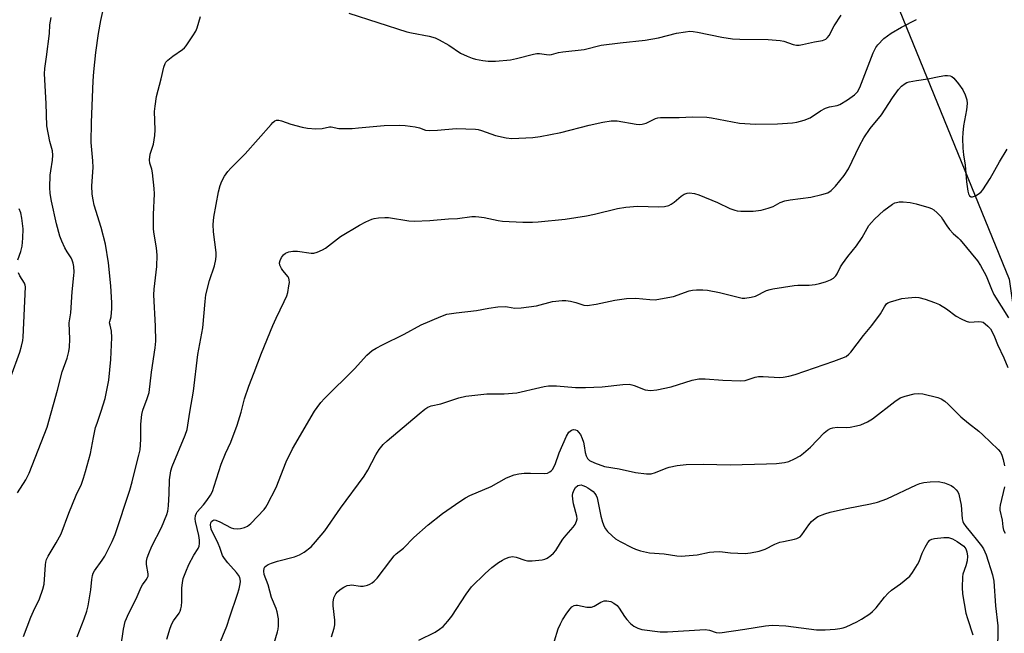
# Model space of a CAD drawing. Units: inches. Extents: x 1225766 to 1231766, y 521456 to 525457.
# Drawn here: x 1229630 to 1229943, y 524746 to 524942 of the extents above; entities that cross this region are included whole.
import ezdxf

# ---------------------------------------------------------------- set-up
doc = ezdxf.new("R2010")
doc.units = ezdxf.units.IN
doc.header["$MEASUREMENT"] = 0
doc.layers.add('NTRL-Trees', color=3, linetype='Continuous')
doc.layers.add('Undefined', color=1, linetype='Continuous')

msp = doc.modelspace()

# ---------------------------------------------------------------- linework, layer by layer
at = {"layer": 'NTRL-Trees'}
msp.add_lwpolyline([(1229880.52, 525166.93), (1229857.2, 525121.49), (1229898.87, 524971.49), (1229944.7, 524858.99), (1229957.2, 524771.49), (1229941.93, 524664.54)], dxfattribs=at)
at = {"layer": 'Undefined'}
for points, elevation in [([(1229631.19, 524745.26), (1229633.51, 524751.44), (1229634.32, 524753.28), (1229636.29, 524757.27), (1229637.35, 524760.3), (1229637.71, 524761.94), (1229638.12, 524768.05), (1229638.23, 524768.93), (1229638.46, 524769.76), (1229638.97, 524770.79), (1229641.53, 524775.04), (1229643.1, 524777.91), (1229645.56, 524784.53), (1229647.92, 524790.2), (1229649.57, 524793.8), (1229650.24, 524795.62), (1229650.91, 524797.81), (1229652.49, 524803.56), (1229653.37, 524808.62), (1229654.09, 524811.74), (1229654.55, 524813.22), (1229655.91, 524816.99), (1229657.14, 524820.98), (1229658.28, 524826.84), (1229658.97, 524833.43), (1229659.25, 524840.4), (1229659.17, 524842.44), (1229658.67, 524844.31), (1229658.55, 524845.12), (1229658.61, 524845.54), (1229659.05, 524847.05), (1229659.24, 524849.66), (1229659.24, 524851.43), (1229658.9, 524856.93), (1229658.22, 524864.24), (1229657.21, 524870.15), (1229655.83, 524875.4), (1229653.65, 524882.6), (1229653.27, 524884.29), (1229652.99, 524886.01), (1229652.9, 524888.68), (1229653.34, 524894.53), (1229653.22, 524896.71), (1229652.71, 524902.51), (1229652.74, 524908.82), (1229653.34, 524922.09), (1229653.54, 524924.97), (1229654.18, 524931.11), (1229655.06, 524937.24), (1229655.74, 524941.36), (1229657.38, 524948.7)], 376), ([(1229648.2, 524745.2), (1229650.5, 524750.85), (1229651.31, 524753.34), (1229651.69, 524755.08), (1229652.57, 524760.1), (1229652.85, 524763.43), (1229653.06, 524764.73), (1229653.32, 524765.45), (1229653.71, 524766.15), (1229656.23, 524769.59), (1229657, 524770.8), (1229659.4, 524775.54), (1229660.3, 524777.69), (1229665.02, 524791.81), (1229665.73, 524794.51), (1229666.54, 524798.04), (1229667.89, 524803.03), (1229668.24, 524804.64), (1229668.46, 524807.93), (1229668.5, 524812.9), (1229668.8, 524815.97), (1229669.12, 524817.35), (1229670.54, 524821.07), (1229671.08, 524822.91), (1229671.87, 524829.41), (1229672.99, 524837.12), (1229673.2, 524839.28), (1229673.12, 524844.09), (1229672.61, 524854.06), (1229672.73, 524855.79), (1229673.6, 524863.05), (1229673.67, 524866.69), (1229673.46, 524868.97), (1229672.66, 524873.99), (1229672.55, 524875.13), (1229672.52, 524879.54), (1229672.78, 524886.11), (1229672.75, 524887.89), (1229672.18, 524892.86), (1229671.94, 524894.01), (1229671.37, 524895.95), (1229671.24, 524896.99), (1229671.45, 524898.84), (1229672.48, 524901.99), (1229672.94, 524904.78), (1229673.04, 524906.49), (1229672.84, 524912.37), (1229673.01, 524914.07), (1229673.48, 524917.17), (1229674.98, 524922.72), (1229675.81, 524926.53), (1229676.18, 524927.62), (1229676.47, 524928.09), (1229677.07, 524928.69), (1229678.68, 524929.93), (1229681.7, 524932.08), (1229682.33, 524932.62), (1229682.89, 524933.28), (1229685.03, 524936.45), (1229685.94, 524937.96), (1229686.37, 524939.02), (1229687.45, 524942.62)], 378), ([(1229734.66, 524943.72), (1229753.12, 524937.76), (1229754.54, 524937.42), (1229760.17, 524936.35), (1229762.08, 524935.84), (1229763.39, 524935.21), (1229766.44, 524933.44), (1229770.21, 524930.97), (1229772.28, 524929.97), (1229773.87, 524929.31), (1229774.97, 524928.98), (1229777.26, 524928.57), (1229778.99, 524928.37), (1229781.34, 524928.44), (1229786.05, 524928.78), (1229788.02, 524929.21), (1229793.33, 524930.58), (1229794.44, 524930.78), (1229795.27, 524930.78), (1229797.5, 524930.47), (1229798.32, 524930.44), (1229799.15, 524930.56), (1229801.38, 524931.14), (1229802.74, 524931.39), (1229809.47, 524932.06), (1229814.88, 524933.46), (1229820.9, 524934.24), (1229828.92, 524935.03), (1229833.11, 524935.8), (1229838.9, 524937.28), (1229841.69, 524937.74), (1229843.09, 524937.89), (1229844.17, 524937.85), (1229845.5, 524937.66), (1229853.24, 524936), (1229856.71, 524935.49), (1229859.05, 524935.35), (1229868.04, 524935.29), (1229871.85, 524934.98), (1229872.98, 524934.75), (1229876.03, 524933.69), (1229877.04, 524933.5), (1229877.88, 524933.52), (1229879, 524933.68), (1229882.76, 524934.51), (1229885.36, 524934.97), (1229886.38, 524935.36), (1229886.95, 524935.87), (1229887.41, 524936.56), (1229889.05, 524939.6), (1229891.22, 524943.06)], 378), ([(1229629.22, 524790.98), (1229631.87, 524795.12), (1229632.97, 524797.22), (1229638.7, 524811.94), (1229642.02, 524823.71), (1229643.48, 524829.5), (1229645.05, 524833.87), (1229645.62, 524835.98), (1229645.76, 524837.38), (1229645.85, 524839.92), (1229645.72, 524845.14), (1229646.25, 524848.31), (1229646.59, 524854.99), (1229647.21, 524860.14), (1229647.24, 524861.28), (1229647.16, 524862.99), (1229646.99, 524864.11), (1229646.63, 524865.09), (1229646.27, 524865.8), (1229645, 524867.75), (1229644.32, 524868.97), (1229643.33, 524871.06), (1229642.74, 524872.7), (1229641.61, 524876.58), (1229640.09, 524883.79), (1229639.65, 524886.24), (1229639.5, 524888.21), (1229639.66, 524892.06), (1229639.81, 524893.51), (1229640.4, 524896.84), (1229640.47, 524898.47), (1229640.33, 524899.8), (1229639.52, 524902.84), (1229638.58, 524907.76), (1229638.41, 524914.95), (1229637.84, 524924.35), (1229637.93, 524926.1), (1229638.47, 524929.82), (1229639.38, 524937.17), (1229639.57, 524939.97), (1229639.91, 524942.32)], 374), ([(1229662.07, 524741.75), (1229662.95, 524747.65), (1229663.53, 524750.02), (1229664.62, 524752.67), (1229666.96, 524757.27), (1229668.62, 524760.95), (1229669.05, 524761.71), (1229670.22, 524763.33), (1229670.63, 524764.01), (1229670.77, 524764.46), (1229670.85, 524765.16), (1229670.32, 524768.14), (1229670.29, 524769.25), (1229670.48, 524770.34), (1229670.98, 524771.66), (1229672.01, 524773.99), (1229675.06, 524779.94), (1229676.76, 524784.06), (1229677.02, 524785.16), (1229677.25, 524786.86), (1229677.48, 524790.74), (1229677.62, 524795.14), (1229678.02, 524798.03), (1229678.47, 524799.39), (1229682.63, 524809.4), (1229683.2, 524811.14), (1229684.04, 524816.65), (1229685.26, 524823.34), (1229686.63, 524835.03), (1229688.23, 524843.5), (1229688.94, 524851.92), (1229689.18, 524853.99), (1229690.34, 524858.63), (1229691.93, 524863.2), (1229692.31, 524865.22), (1229692.42, 524866.4), (1229692.39, 524867.53), (1229691.56, 524874.08), (1229691.53, 524876.45), (1229691.73, 524878.78), (1229693.19, 524886.82), (1229693.74, 524888.77), (1229694.26, 524890.16), (1229695.12, 524891.74), (1229696.11, 524893.23), (1229697.08, 524894.32), (1229701.62, 524898.91), (1229709.91, 524908.22), (1229710.5, 524908.86), (1229711.14, 524909.38), (1229711.61, 524909.58), (1229712.39, 524909.59), (1229713.2, 524909.38), (1229716.23, 524908.32), (1229719.8, 524907.37), (1229721.51, 524907.06), (1229724.17, 524906.82), (1229726.14, 524906.92), (1229728.54, 524907.44), (1229729.06, 524907.49), (1229731.5, 524907.01), (1229735.67, 524907.01), (1229737.74, 524907.13), (1229745.83, 524907.88), (1229750.84, 524908.04), (1229752.56, 524907.93), (1229755.72, 524907.44), (1229757.12, 524907.13), (1229759.01, 524906.48), (1229760.16, 524906.35), (1229762.81, 524906.38), (1229768.81, 524906.93), (1229774.91, 524906.75), (1229775.76, 524906.64), (1229776.85, 524906.35), (1229781.31, 524904.72), (1229784.74, 524904), (1229786.47, 524903.81), (1229793.2, 524904.11), (1229795.54, 524904.42), (1229802.11, 524905.71), (1229811.11, 524908.06), (1229815.45, 524908.93), (1229818.08, 524909.36), (1229819.2, 524909.42), (1229820.04, 524909.37), (1229826.09, 524908.33), (1229827.14, 524908.24), (1229827.92, 524908.29), (1229829.22, 524908.7), (1229832.16, 524910.14), (1229832.93, 524910.36), (1229833.77, 524910.45), (1229839.76, 524910.41), (1229843.97, 524910.72), (1229848.56, 524910.55), (1229849.99, 524910.36), (1229858.87, 524908.68), (1229864, 524908.3), (1229870.99, 524908.45), (1229875.72, 524908.76), (1229877.19, 524908.95), (1229879.44, 524909.61), (1229881.35, 524910.36), (1229884.68, 524912.6), (1229886.23, 524913.43), (1229887.54, 524913.85), (1229889.99, 524914.31), (1229890.83, 524914.63), (1229893.22, 524916.07), (1229895.52, 524917.7), (1229896.42, 524918.63), (1229897.23, 524920.03), (1229901.47, 524931.09), (1229902.23, 524932.7), (1229902.86, 524933.64), (1229904.82, 524935.59), (1229907.19, 524937.31), (1229910.42, 524939.25), (1229915.22, 524941.65)], 380), ([(1229676.77, 524744.47), (1229677.77, 524747.89), (1229678.29, 524749.26), (1229678.91, 524750.27), (1229680.63, 524752.7), (1229680.98, 524753.33), (1229681.24, 524754.05), (1229681.38, 524754.9), (1229681.48, 524756.38), (1229681.47, 524760.74), (1229681.7, 524762.38), (1229681.99, 524763.73), (1229682.75, 524765.87), (1229683.76, 524768.23), (1229685.34, 524771.11), (1229686.71, 524773.25), (1229687.01, 524774), (1229687.14, 524774.83), (1229687.14, 524775.97), (1229686.89, 524777.38), (1229685.83, 524781.89), (1229685.76, 524782.73), (1229685.91, 524783.75), (1229686.17, 524784.47), (1229686.42, 524784.92), (1229688.39, 524787.2), (1229689.46, 524788.59), (1229690.64, 524790.26), (1229691.27, 524791.45), (1229691.84, 524793.07), (1229694.03, 524800.13), (1229695.42, 524803.53), (1229697.15, 524807.17), (1229699.09, 524812.53), (1229700.41, 524816.63), (1229701.49, 524820.92), (1229702.79, 524824.99), (1229704.56, 524829.28), (1229706.85, 524835.4), (1229710.48, 524844.27), (1229711.49, 524846.56), (1229714.11, 524851.89), (1229714.9, 524853.67), (1229715.21, 524854.78), (1229715.58, 524856.83), (1229715.72, 524857.99), (1229715.71, 524858.82), (1229715.56, 524859.32), (1229715.3, 524859.77), (1229713.68, 524861.72), (1229713.21, 524862.42), (1229712.74, 524863.41), (1229712.6, 524864.16), (1229712.78, 524864.9), (1229713.27, 524865.86), (1229713.91, 524866.74), (1229714.51, 524867.25), (1229715.51, 524867.67), (1229716.87, 524867.94), (1229718.31, 524867.87), (1229722.65, 524867.31), (1229723.5, 524867.33), (1229724.61, 524867.63), (1229726.22, 524868.33), (1229727.24, 524868.91), (1229731.97, 524872.57), (1229738.02, 524876.24), (1229740.08, 524877.26), (1229741.92, 524878.06), (1229742.73, 524878.3), (1229744.13, 524878.51), (1229746.1, 524878.67), (1229747.25, 524878.63), (1229753.76, 524877.58), (1229755.45, 524877.47), (1229760.37, 524877.7), (1229766.31, 524878.2), (1229769.24, 524878.34), (1229773.72, 524878.9), (1229774.88, 524878.97), (1229776, 524878.88), (1229777.68, 524878.61), (1229782.13, 524877.64), (1229783.53, 524877.42), (1229790.01, 524877.18), (1229793.11, 524877.16), (1229794.84, 524877.22), (1229803.45, 524878.14), (1229810.21, 524879.17), (1229812.79, 524879.71), (1229820.15, 524881.5), (1229822.72, 524881.89), (1229826.46, 524882.25), (1229833.28, 524882.01), (1229835.03, 524882.13), (1229836.42, 524882.5), (1229837.19, 524882.86), (1229838.12, 524883.53), (1229840.36, 524885.39), (1229841.31, 524886.03), (1229842.23, 524886.38), (1229842.99, 524886.45), (1229844.6, 524886.28), (1229845.95, 524885.88), (1229851.87, 524883.39), (1229855.82, 524881.52), (1229857.38, 524880.97), (1229858.17, 524880.79), (1229859.3, 524880.68), (1229863.3, 524880.65), (1229865.8, 524881), (1229867.99, 524881.55), (1229869.58, 524882.15), (1229871.82, 524883.36), (1229873.3, 524883.92), (1229874.98, 524884.21), (1229881.61, 524885.06), (1229885.05, 524885.9), (1229887, 524886.53), (1229888.11, 524887.25), (1229889.47, 524888.63), (1229892.19, 524891.98), (1229893.56, 524894.12), (1229897.06, 524901.43), (1229898.47, 524904.01), (1229900.51, 524906.97), (1229904.13, 524911.3), (1229907.59, 524916.74), (1229909.53, 524919.38), (1229910.43, 524920.41), (1229911.61, 524921.29), (1229912.13, 524921.55), (1229912.93, 524921.8), (1229915.16, 524922.22), (1229918.87, 524922.74), (1229922.46, 524923.56), (1229924.24, 524923.8), (1229925.11, 524923.85), (1229925.94, 524923.75), (1229926.45, 524923.51), (1229927.07, 524922.96), (1229928.54, 524921.14), (1229929.93, 524919.25), (1229930.68, 524917.71), (1229931.2, 524916.09), (1229931.3, 524914.95), (1229931.14, 524912.91), (1229930.18, 524907.76), (1229929.92, 524905.56), (1229929.87, 524903.86), (1229929.97, 524900.68), (1229930.19, 524898.62), (1229930.69, 524895.28), (1229931.15, 524889.94), (1229931.51, 524886.99), (1229931.74, 524886.17), (1229932.1, 524885.54), (1229932.6, 524885.17), (1229933.02, 524885.17), (1229933.96, 524885.53), (1229935.16, 524886.24), (1229935.81, 524886.75), (1229936.36, 524887.4), (1229938.66, 524891.03), (1229941.6, 524896.32), (1229944, 524900.37)], 382), ([(1229692.58, 524740.64), (1229695.79, 524748.52), (1229696.74, 524751.53), (1229699.27, 524758.78), (1229699.73, 524760.39), (1229700.08, 524762.01), (1229700.14, 524762.79), (1229700.07, 524763.52), (1229699.94, 524764.02), (1229699.57, 524764.76), (1229698.87, 524765.67), (1229696.17, 524768.7), (1229695.11, 524770.07), (1229694.5, 524771.04), (1229693.65, 524773.56), (1229693.11, 524774.91), (1229690.88, 524779.46), (1229690.62, 524780.76), (1229690.75, 524781.48), (1229691, 524781.88), (1229691.34, 524782.19), (1229691.79, 524782.35), (1229692.29, 524782.3), (1229693.62, 524781.76), (1229697.17, 524779.86), (1229697.96, 524779.62), (1229699.07, 524779.53), (1229700.19, 524779.61), (1229701.47, 524779.96), (1229702.4, 524780.43), (1229703.43, 524781.28), (1229707.67, 524785.72), (1229708.2, 524786.39), (1229708.67, 524787.15), (1229711.56, 524792.68), (1229714.73, 524800.81), (1229716.74, 524804.96), (1229723.72, 524816.96), (1229724.52, 524818.18), (1229725.73, 524819.73), (1229726.9, 524820.98), (1229736.47, 524830.5), (1229740.41, 524834.77), (1229742.1, 524836.26), (1229743.3, 524837.04), (1229745.35, 524838.14), (1229752.28, 524841.45), (1229757.65, 524844.46), (1229763.9, 524847.16), (1229765.86, 524847.81), (1229768.81, 524848.31), (1229775.22, 524849), (1229779.2, 524849.82), (1229782.04, 524850.17), (1229784.32, 524850.32), (1229785.15, 524850.24), (1229787.47, 524849.82), (1229789.41, 524849.88), (1229794.3, 524850.48), (1229799.41, 524851.86), (1229802.54, 524852.16), (1229803.68, 524852.16), (1229805.12, 524851.95), (1229806.83, 524851.56), (1229809.42, 524850.75), (1229810.42, 524850.65), (1229813.33, 524851.03), (1229819.25, 524852.29), (1229821.47, 524852.66), (1229822.94, 524852.82), (1229825.92, 524852.96), (1229830.39, 524852.49), (1229832.06, 524852.45), (1229833.83, 524852.72), (1229837.92, 524853.53), (1229842.91, 524855.27), (1229844, 524855.52), (1229845.18, 524855.63), (1229847.28, 524855.64), (1229848.75, 524855.48), (1229852.54, 524854.71), (1229858.9, 524853.13), (1229859.77, 524852.99), (1229860.64, 524852.97), (1229862.65, 524853.27), (1229864.05, 524853.63), (1229867.53, 524855.35), (1229868.62, 524855.74), (1229869.49, 524855.95), (1229876.29, 524857.03), (1229877.45, 524857.11), (1229881.09, 524857.13), (1229883.01, 524857.32), (1229884.37, 524857.57), (1229886.26, 524858.16), (1229887.84, 524858.77), (1229888.76, 524859.33), (1229889.55, 524860.04), (1229890.01, 524860.7), (1229891.07, 524862.93), (1229891.66, 524863.9), (1229893.41, 524866.22), (1229896.16, 524869.58), (1229897.91, 524872.31), (1229900.07, 524876.05), (1229900.88, 524877.09), (1229901.81, 524878.1), (1229904.82, 524880.89), (1229907.58, 524882.91), (1229908.32, 524883.28), (1229908.88, 524883.44), (1229909.75, 524883.57), (1229910.94, 524883.62), (1229913.17, 524883.41), (1229915.15, 524883.02), (1229919.16, 524881.85), (1229919.98, 524881.52), (1229920.71, 524881.07), (1229921.8, 524880.11), (1229923.01, 524878.84), (1229923.51, 524878.15), (1229924.83, 524875.97), (1229925.7, 524874.83), (1229926.85, 524873.55), (1229928.49, 524872.11), (1229929.06, 524871.52), (1229934.59, 524864.83), (1229935.55, 524863.37), (1229937.36, 524860.02), (1229939.03, 524855.81), (1229939.83, 524854.16), (1229944.51, 524846.65)], 384), ([(1229629.34, 524865.16), (1229630.34, 524867.8), (1229630.69, 524869.5), (1229630.99, 524872.1), (1229631.02, 524875.01), (1229630.61, 524878.41), (1229630.29, 524880.08), (1229629.81, 524881.42)], 372), ([(1229627.12, 524827.96), (1229630, 524835.75), (1229630.57, 524837.72), (1229630.9, 524839.43), (1229631.03, 524840.55), (1229631.78, 524856.52), (1229631.7, 524857.08), (1229631.44, 524857.76), (1229630.04, 524860.03), (1229629.61, 524860.97)], 372), ([(1229710.69, 524742.38), (1229712, 524746.76), (1229712.18, 524747.6), (1229712.3, 524748.7), (1229712.29, 524750.93), (1229711.88, 524753.11), (1229711.54, 524754.13), (1229710.07, 524757.66), (1229708.94, 524761.7), (1229707.71, 524765.05), (1229707.56, 524766.08), (1229707.72, 524767.01), (1229707.97, 524767.41), (1229708.34, 524767.74), (1229709, 524768.17), (1229709.99, 524768.64), (1229711.92, 524769.24), (1229717.33, 524770.62), (1229718.93, 524771.23), (1229720.41, 524772.06), (1229722.62, 524773.84), (1229724, 524775.35), (1229727, 524778.92), (1229731.98, 524786.16), (1229739.55, 524796.35), (1229740.71, 524798.21), (1229743.19, 524803.04), (1229744.32, 524804.75), (1229745.55, 524806.38), (1229746.8, 524807.59), (1229756.99, 524816.16), (1229758.77, 524817.62), (1229759.72, 524818.25), (1229760.85, 524818.69), (1229763.94, 524819.37), (1229769.6, 524821.2), (1229771.81, 524821.78), (1229778.49, 524822.52), (1229784.06, 524822.54), (1229788.08, 524822.83), (1229789.49, 524823.11), (1229793.97, 524824.22), (1229796.78, 524824.81), (1229798.19, 524825.02), (1229800.72, 524825.08), (1229806.72, 524824.53), (1229809.89, 524824.47), (1229815.21, 524824.78), (1229821.76, 524825.45), (1229823.79, 524825.53), (1229824.63, 524825.41), (1229825.45, 524825.18), (1229828.87, 524823.78), (1229829.78, 524823.62), (1229830.62, 524823.61), (1229832.59, 524823.81), (1229837.13, 524824.76), (1229843.83, 524826.81), (1229844.9, 524827.08), (1229845.99, 524827.25), (1229847.96, 524827.31), (1229853.61, 524826.85), (1229859.28, 524826.62), (1229860.7, 524826.8), (1229863.9, 524827.86), (1229865, 524828.07), (1229866.46, 524828.06), (1229871.66, 524827.75), (1229872.82, 524827.83), (1229874.57, 524828.15), (1229876.57, 524828.71), (1229888.96, 524832.9), (1229891.47, 524833.82), (1229892.8, 524834.43), (1229893.7, 524835.11), (1229894.3, 524835.73), (1229898.36, 524841.05), (1229901.01, 524844.24), (1229903.78, 524847.95), (1229905, 524850.22), (1229905.69, 524851.1), (1229906.13, 524851.42), (1229906.89, 524851.76), (1229910.51, 524852.82), (1229912.53, 524853.1), (1229914.85, 524853.24), (1229915.99, 524853.12), (1229917.95, 524852.65), (1229920.92, 524851.62), (1229922.51, 524850.98), (1229924.75, 524849.6), (1229927.83, 524847.18), (1229929.4, 524846.36), (1229931, 524845.64), (1229932.09, 524845.34), (1229935.07, 524845.54), (1229935.89, 524845.47), (1229936.39, 524845.3), (1229937.08, 524844.83), (1229937.93, 524844.06), (1229938.71, 524843.2), (1229939.17, 524842.49), (1229940, 524840.7), (1229940.95, 524838.22), (1229943.04, 524833.99), (1229944.23, 524830.9)], 386), ([(1229729.09, 524745.17), (1229730, 524747.96), (1229730.21, 524749.03), (1229730.2, 524750.45), (1229729.69, 524755.02), (1229729.64, 524756.15), (1229729.91, 524757.54), (1229730.48, 524758.84), (1229731, 524759.48), (1229731.88, 524760.2), (1229733.06, 524761), (1229734.09, 524761.47), (1229734.95, 524761.64), (1229735.52, 524761.66), (1229738.35, 524761.29), (1229739.19, 524761.27), (1229740.57, 524761.59), (1229741.37, 524761.91), (1229742.11, 524762.32), (1229742.72, 524762.83), (1229743.62, 524763.84), (1229747.97, 524769.58), (1229749.1, 524770.95), (1229749.74, 524771.55), (1229752.02, 524773.4), (1229755.3, 524776.83), (1229759.92, 524780.79), (1229764.45, 524784.45), (1229769.98, 524788.27), (1229771.7, 524789.38), (1229773.16, 524790.1), (1229779.95, 524793.01), (1229784.81, 524795.73), (1229787.22, 524796.72), (1229788.72, 524797.07), (1229790.4, 524797.21), (1229792.43, 524797.26), (1229797.02, 524797.15), (1229797.84, 524797.3), (1229798.58, 524797.65), (1229799.01, 524798.01), (1229799.39, 524798.45), (1229800.29, 524799.98), (1229801.58, 524803.77), (1229803.89, 524809.05), (1229804.65, 524810.27), (1229805.42, 524810.98), (1229806.08, 524811.18), (1229806.78, 524811.07), (1229807.23, 524810.81), (1229807.63, 524810.44), (1229808.28, 524809.53), (1229808.91, 524808.25), (1229809.27, 524807.14), (1229809.52, 524806), (1229809.84, 524803.81), (1229810.1, 524802.8), (1229810.54, 524801.91), (1229811.22, 524801.27), (1229812.74, 524800.56), (1229815.97, 524799.41), (1229820.59, 524798.6), (1229825.87, 524797.49), (1229829.35, 524797.06), (1229830.78, 524797.06), (1229832.17, 524797.46), (1229835.53, 524798.87), (1229836.56, 524799.2), (1229839.07, 524799.69), (1229841.92, 524799.96), (1229847.42, 524800.17), (1229855.91, 524799.95), (1229867.46, 524800.19), (1229870.67, 524800.34), (1229873.19, 524800.7), (1229874.56, 524801.01), (1229876.41, 524801.77), (1229878.17, 524802.72), (1229879.32, 524803.62), (1229881.51, 524805.58), (1229885.8, 524810.05), (1229886.89, 524810.91), (1229887.83, 524811.46), (1229888.61, 524811.72), (1229890, 524811.92), (1229892.92, 524811.84), (1229894.09, 524811.93), (1229896.12, 524812.28), (1229897.51, 524812.69), (1229899.62, 524813.61), (1229901.21, 524814.55), (1229908.27, 524820.06), (1229909.98, 524821.21), (1229911.61, 524821.8), (1229914.44, 524822.53), (1229915.88, 524822.64), (1229917.28, 524822.48), (1229922, 524821.37), (1229923.01, 524820.92), (1229924.19, 524820.18), (1229925.27, 524819.23), (1229929.36, 524815.17), (1229931.73, 524813.17), (1229935.02, 524810.64), (1229936.32, 524809.46), (1229941.17, 524804.79), (1229941.88, 524803.9), (1229942.39, 524802.96), (1229942.82, 524801.59), (1229943.21, 524799.58)], 388), ([(1229756.94, 524744.06), (1229762.12, 524746.68), (1229763.53, 524747.57), (1229764.61, 524748.46), (1229766.17, 524750.16), (1229767.43, 524751.78), (1229771.95, 524758.76), (1229773.69, 524761.1), (1229777.97, 524765.37), (1229780.1, 524767.19), (1229782.25, 524768.78), (1229783.49, 524769.6), (1229784.26, 524770), (1229785.59, 524770.49), (1229786.68, 524770.71), (1229787.92, 524770.55), (1229790.65, 524769.53), (1229791.48, 524769.32), (1229792.91, 524769.31), (1229796.1, 524769.68), (1229796.94, 524769.86), (1229797.72, 524770.21), (1229798.9, 524771.04), (1229799.78, 524771.81), (1229800.47, 524772.69), (1229801.92, 524775.09), (1229802.73, 524776.24), (1229803.81, 524777.55), (1229806.05, 524780.02), (1229806.64, 524780.96), (1229807.1, 524781.94), (1229807.25, 524782.72), (1229807.17, 524783.55), (1229806.07, 524787.49), (1229805.87, 524788.94), (1229805.81, 524790.1), (1229805.91, 524790.93), (1229806.3, 524791.96), (1229806.74, 524792.64), (1229807.52, 524793.29), (1229807.98, 524793.47), (1229808.57, 524793.5), (1229809.11, 524793.38), (1229809.92, 524793.06), (1229810.71, 524792.63), (1229811.67, 524791.96), (1229812.33, 524791.4), (1229812.92, 524790.79), (1229813.32, 524790.11), (1229813.6, 524789.36), (1229814.76, 524783.57), (1229815.32, 524781.63), (1229815.83, 524780.27), (1229816.24, 524779.53), (1229816.96, 524778.67), (1229818.37, 524777.27), (1229819.47, 524776.37), (1229820.99, 524775.49), (1229824.64, 524773.58), (1229825.8, 524773.08), (1229827.46, 524772.58), (1229830.29, 524771.95), (1229834.97, 524771.56), (1229838.99, 524770.95), (1229840.39, 524770.85), (1229845.44, 524771.3), (1229849.34, 524772.08), (1229850.73, 524772.24), (1229852.69, 524772.27), (1229856.02, 524771.9), (1229860.71, 524771.72), (1229862.42, 524771.87), (1229865.19, 524772.45), (1229867.03, 524773.11), (1229870.2, 524774.62), (1229871.74, 524775.25), (1229872.86, 524775.55), (1229876.36, 524776.21), (1229877.13, 524776.43), (1229877.83, 524776.73), (1229878.25, 524777.03), (1229878.78, 524777.63), (1229880.93, 524780.86), (1229881.86, 524781.89), (1229882.94, 524782.79), (1229883.86, 524783.43), (1229886.04, 524784.35), (1229887.75, 524784.84), (1229892.95, 524786.06), (1229900.63, 524787.45), (1229902.82, 524788.05), (1229905.77, 524789.08), (1229915.16, 524793.55), (1229916.22, 524793.94), (1229917.54, 524794.3), (1229919.52, 524794.54), (1229922.15, 524794.56), (1229924.12, 524794.13), (1229926.29, 524793.29), (1229927, 524792.81), (1229927.83, 524792), (1229928.32, 524791.3), (1229928.65, 524790.52), (1229929.42, 524787.12), (1229929.79, 524782.69), (1229929.95, 524781.83), (1229930.14, 524781.33), (1229930.86, 524780.24), (1229932.44, 524778.44), (1229934.65, 524775.72), (1229935.91, 524774.12), (1229936.53, 524773.18), (1229937.38, 524771.24), (1229939.43, 524764.9), (1229939.77, 524762.9), (1229940.37, 524755.02), (1229941.1, 524748.61), (1229940.94, 524739.86)], 390), ([(1229943.16, 524792.88), (1229941.84, 524787.08), (1229941.7, 524786.25), (1229941.7, 524785.43), (1229942.46, 524782.31), (1229942.69, 524780.12), (1229942.9, 524779.14), (1229943.38, 524778.16)], 388), ([(1229800.01, 524743.87), (1229801.2, 524747.66), (1229801.94, 524749.26), (1229802.62, 524750.52), (1229804.01, 524752.7), (1229805.02, 524754.1), (1229805.62, 524754.69), (1229806.36, 524755.11), (1229806.89, 524755.26), (1229807.42, 524755.27), (1229810.39, 524754.64), (1229811.37, 524754.56), (1229811.88, 524754.65), (1229812.63, 524754.92), (1229814.85, 524756.17), (1229815.87, 524756.58), (1229816.66, 524756.65), (1229817.99, 524756.38), (1229818.97, 524755.91), (1229819.95, 524755.09), (1229820.61, 524754.27), (1229822.35, 524751.6), (1229823.03, 524750.67), (1229824.19, 524749.44), (1229825.27, 524748.56), (1229826.54, 524747.9), (1229827.89, 524747.47), (1229833.63, 524746.73), (1229835.99, 524746.74), (1229848.01, 524747.46), (1229849.38, 524747.29), (1229851.53, 524746.53), (1229852.65, 524746.47), (1229860.62, 524747.58), (1229867.22, 524748.66), (1229869.3, 524748.83), (1229873.62, 524748.67), (1229883.45, 524747.39), (1229886.19, 524747.42), (1229889.39, 524747.63), (1229890.81, 524747.81), (1229891.85, 524748.05), (1229892.89, 524748.39), (1229896.26, 524749.9), (1229897.73, 524750.74), (1229900.32, 524752.45), (1229901.19, 524753.19), (1229902.4, 524754.44), (1229905.02, 524757.78), (1229906.19, 524759.02), (1229907.27, 524759.97), (1229910.13, 524762), (1229913.04, 524764.5), (1229913.97, 524765.63), (1229915.53, 524768.15), (1229916.07, 524769.19), (1229917.04, 524771.81), (1229917.94, 524773.65), (1229918.8, 524775.15), (1229919.49, 524775.88), (1229920.11, 524776.24), (1229920.94, 524776.47), (1229923.9, 524776.81), (1229925.35, 524776.75), (1229926.7, 524776.32), (1229928.2, 524775.52), (1229930.27, 524774.01), (1229930.93, 524773.22), (1229931.27, 524772.25), (1229931.39, 524770.81), (1229931.29, 524769.36), (1229930.87, 524767.73), (1229929.97, 524765.11), (1229929.81, 524764.29), (1229929.69, 524760.85), (1229929.87, 524758.82), (1229930.95, 524752.71), (1229931.43, 524751), (1229933.17, 524745.77)], 392)]:
    msp.add_lwpolyline(points, dxfattribs=dict(at, elevation=elevation))

doc.saveas('drawing.dxf')
